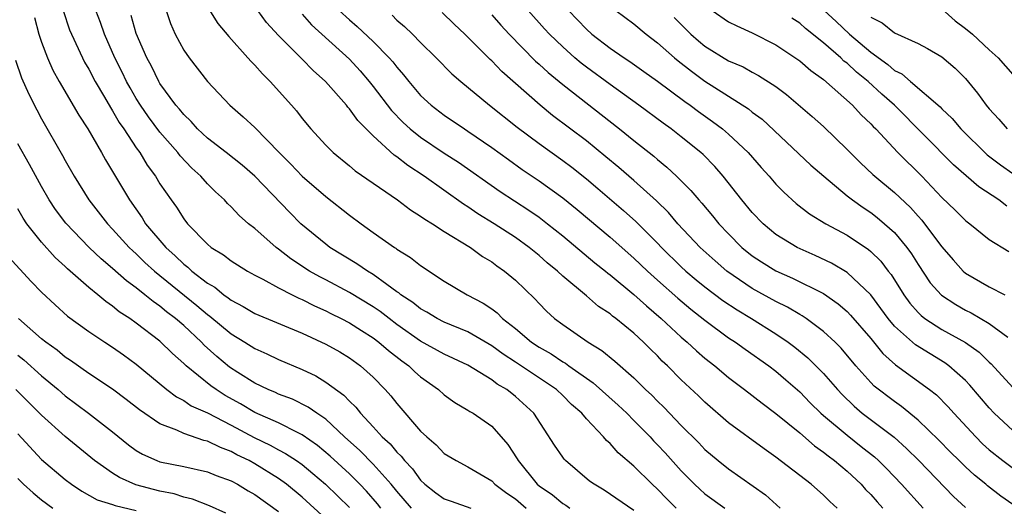
# Model space of a CAD drawing. Units: inches. Extents: x 2634000 to 2637000, y 1515000 to 1518000.
# Drawn here: x 2635693 to 2635776, y 1515091 to 1515132 of the extents above; entities that cross this region are included whole.
import ezdxf

# ---------------------------------------------------------------- set-up
doc = ezdxf.new("R2010")
doc.units = ezdxf.units.IN
doc.header["$MEASUREMENT"] = 0
doc.layers.add('LD26341515_2ft', color=83, linetype='Continuous')

msp = doc.modelspace()

# ---------------------------------------------------------------- linework, layer by layer
at = {"layer": 'LD26341515_2ft'}
for points, elevation in [([(2635696.82, 1515133), (2635697.375, 1515131.375), (2635697.519, 1515131), (2635698.455, 1515129), (2635698.641, 1515128.641), (2635699, 1515128.036), (2635699.541, 1515127), (2635700.322, 1515125.679), (2635700.811, 1515124.811), (2635701, 1515124.531), (2635701.552, 1515123.552), (2635701.941, 1515123), (2635703, 1515121.396), (2635703.289, 1515121), (2635703.932, 1515119.932), (2635704.622, 1515119), (2635705, 1515118.371), (2635705.932, 1515117), (2635706.383, 1515116.383), (2635707, 1515115.403), (2635707.319, 1515115), (2635709, 1515113.264), (2635709.322, 1515113), (2635710.37, 1515112.37), (2635711, 1515111.869), (2635712.389, 1515111), (2635713, 1515110.66), (2635713.681, 1515110.319), (2635715, 1515109.593), (2635716.153, 1515109), (2635716.721, 1515108.721), (2635717, 1515108.612), (2635718.057, 1515108.057), (2635719, 1515107.641), (2635719.42, 1515107.42), (2635720.283, 1515107), (2635721, 1515106.621), (2635722.005, 1515105.995), (2635723, 1515105.362), (2635723.487, 1515105), (2635724.288, 1515104.288), (2635725.41, 1515103.41), (2635725.993, 1515103), (2635726.5, 1515102.5), (2635727, 1515102.063), (2635728.502, 1515101), (2635729, 1515100.547), (2635729.894, 1515099.894), (2635731, 1515099.27), (2635731.157, 1515099.157), (2635731.434, 1515099), (2635733, 1515097.896), (2635734.353, 1515096.353), (2635735.163, 1515095.163), (2635735.248, 1515095), (2635736.852, 1515093), (2635737, 1515092.875), (2635738.122, 1515092.122), (2635739, 1515091.395), (2635739.252, 1515091.252), (2635739.592, 1515091)], 8568), ([(2635745, 1515090.796), (2635742.504, 1515092.504), (2635741.641, 1515093), (2635741.27, 1515093.27), (2635739.232, 1515095), (2635739.118, 1515095.118), (2635739, 1515095.279), (2635738.309, 1515096.309), (2635736.55, 1515099), (2635735, 1515100.418), (2635734.274, 1515101), (2635733.463, 1515101.463), (2635733, 1515101.816), (2635731, 1515103.046), (2635729, 1515103.981), (2635727, 1515105.095), (2635725, 1515106.5), (2635724.334, 1515107), (2635723.59, 1515107.59), (2635723, 1515107.992), (2635721, 1515109.202), (2635719, 1515110.254), (2635718.5, 1515110.5), (2635717.633, 1515111), (2635716.038, 1515112.038), (2635715, 1515112.861), (2635714.804, 1515113), (2635713, 1515114.59), (2635712.48, 1515115), (2635711.684, 1515115.684), (2635711, 1515116.427), (2635710.701, 1515116.701), (2635710.435, 1515117), (2635709.675, 1515117.675), (2635709, 1515118.37), (2635708.455, 1515119), (2635707.686, 1515119.686), (2635706.718, 1515120.718), (2635706.513, 1515121), (2635705, 1515122.735), (2635704.027, 1515124.027), (2635703.361, 1515125), (2635703, 1515125.579), (2635702.472, 1515126.472), (2635702.184, 1515127), (2635701.802, 1515127.802), (2635701.197, 1515129), (2635700.308, 1515131), (2635699.978, 1515131.978), (2635699.589, 1515133)], 8570), ([(2635705.534, 1515133), (2635705.894, 1515131.894), (2635706.284, 1515131), (2635707, 1515129.657), (2635707.455, 1515129), (2635709, 1515126.997), (2635710.893, 1515125), (2635712.031, 1515124.031), (2635713, 1515123.108), (2635715.048, 1515121), (2635716.034, 1515120.034), (2635717, 1515119.019), (2635719, 1515117.29), (2635721, 1515115.731), (2635721.984, 1515115), (2635723, 1515114.259), (2635724.783, 1515113), (2635724.92, 1515112.92), (2635725, 1515112.853), (2635726.157, 1515112.156), (2635727, 1515111.462), (2635729, 1515110.147), (2635730.928, 1515109), (2635732.292, 1515108.292), (2635733, 1515107.809), (2635733.468, 1515107.468), (2635733.926, 1515107), (2635735, 1515106.165), (2635736.371, 1515105), (2635737, 1515104.578), (2635738.01, 1515104.01), (2635739, 1515103.337), (2635739.221, 1515103.221), (2635739.515, 1515103), (2635741.578, 1515101.579), (2635743.681, 1515099.681), (2635744.395, 1515099), (2635745, 1515098.395), (2635746.371, 1515097), (2635746.669, 1515096.669), (2635747, 1515096.339), (2635747.645, 1515095.645), (2635749, 1515094.138), (2635750.133, 1515093), (2635750.582, 1515092.581), (2635751, 1515092.209), (2635752.684, 1515091)], 8574), ([(2635709.114, 1515133.114), (2635709.894, 1515131.894), (2635710.804, 1515130.804), (2635712.427, 1515129), (2635712.689, 1515128.689), (2635713, 1515128.389), (2635713.644, 1515127.644), (2635714.312, 1515127), (2635716.105, 1515125), (2635716.517, 1515124.517), (2635717, 1515123.885), (2635717.739, 1515123), (2635719, 1515121.614), (2635719.609, 1515121), (2635721, 1515119.87), (2635721.468, 1515119.468), (2635725.05, 1515117), (2635726.156, 1515116.156), (2635727, 1515115.647), (2635727.367, 1515115.367), (2635727.993, 1515115), (2635729, 1515114.349), (2635731.199, 1515113), (2635732.232, 1515112.232), (2635733, 1515111.774), (2635733.438, 1515111.438), (2635734.072, 1515111), (2635735, 1515110.223), (2635736.647, 1515108.647), (2635737, 1515108.255), (2635737.621, 1515107.621), (2635738.31, 1515107), (2635739, 1515106.479), (2635741.132, 1515105), (2635742.304, 1515104.304), (2635743.403, 1515103.402), (2635745, 1515101.981), (2635745.986, 1515101), (2635746.513, 1515100.513), (2635747, 1515100.012), (2635747.52, 1515099.52), (2635749, 1515097.978), (2635750.489, 1515096.489), (2635751, 1515095.95), (2635752.121, 1515095), (2635753, 1515094.298), (2635756.112, 1515092.112), (2635757.36, 1515091)], 8576), ([(2635762.172, 1515091), (2635761.547, 1515091.547), (2635761, 1515092.098), (2635759.955, 1515093), (2635757, 1515095.297), (2635755.993, 1515095.994), (2635753, 1515098.19), (2635751, 1515099.924), (2635750.457, 1515100.456), (2635749, 1515101.833), (2635747.841, 1515103), (2635747.404, 1515103.404), (2635747, 1515103.832), (2635746.405, 1515104.406), (2635745.823, 1515105), (2635745, 1515105.761), (2635743.488, 1515107), (2635743.205, 1515107.205), (2635743, 1515107.387), (2635742.022, 1515108.022), (2635741, 1515108.906), (2635739, 1515110.573), (2635738.547, 1515111), (2635737.697, 1515111.697), (2635737, 1515112.316), (2635736.16, 1515113), (2635735, 1515113.837), (2635733.218, 1515115), (2635731.844, 1515115.844), (2635731, 1515116.416), (2635730.635, 1515116.635), (2635727.307, 1515119), (2635725.91, 1515119.911), (2635725, 1515120.642), (2635724.782, 1515120.782), (2635723, 1515122.419), (2635721.707, 1515123.707), (2635721, 1515124.694), (2635720.847, 1515124.848), (2635720.731, 1515125), (2635718.96, 1515127), (2635717.922, 1515127.922), (2635717, 1515128.887), (2635715, 1515130.875), (2635713.988, 1515131.988), (2635713.26, 1515133)], 8578), ([(2635717, 1515132.674), (2635717.788, 1515131.788), (2635721, 1515128.882), (2635721.894, 1515127.894), (2635722.665, 1515127), (2635723, 1515126.584), (2635724.551, 1515124.551), (2635725.541, 1515123.541), (2635726.132, 1515123), (2635727, 1515122.3), (2635729, 1515120.958), (2635730.187, 1515120.187), (2635733.723, 1515117.723), (2635736.143, 1515116.143), (2635737, 1515115.549), (2635737.724, 1515115), (2635739, 1515113.982), (2635741.708, 1515111.707), (2635742.605, 1515111), (2635742.816, 1515110.816), (2635743, 1515110.684), (2635745, 1515109.035), (2635746.058, 1515108.058), (2635747.309, 1515107), (2635749, 1515105.424), (2635749.505, 1515105), (2635750.276, 1515104.276), (2635751, 1515103.652), (2635751.823, 1515103), (2635753, 1515102.003), (2635754.351, 1515101), (2635755.841, 1515099.841), (2635757, 1515098.982), (2635759, 1515097.333), (2635760.243, 1515096.243), (2635761, 1515095.723), (2635761.394, 1515095.394), (2635761.936, 1515095), (2635763, 1515094.102), (2635764.181, 1515093), (2635764.568, 1515092.568), (2635765, 1515092.139), (2635765.534, 1515091.534), (2635766.029, 1515091)], 8580), ([(2635720.136, 1515133), (2635721, 1515132.204), (2635721.656, 1515131.656), (2635723, 1515130.374), (2635724.358, 1515129), (2635724.659, 1515128.659), (2635725, 1515128.198), (2635725.566, 1515127.565), (2635726.003, 1515127), (2635727, 1515125.826), (2635727.891, 1515125), (2635729, 1515124.165), (2635730.717, 1515123), (2635731, 1515122.822), (2635733, 1515121.437), (2635734.407, 1515120.407), (2635735.582, 1515119.582), (2635737, 1515118.624), (2635739, 1515117.184), (2635740.209, 1515116.209), (2635743, 1515113.851), (2635745, 1515112.099), (2635746.149, 1515111), (2635747, 1515110.237), (2635748.714, 1515108.713), (2635749.799, 1515107.798), (2635751, 1515106.85), (2635753, 1515105.371), (2635753.572, 1515105), (2635754.395, 1515104.395), (2635756.399, 1515103), (2635757, 1515102.548), (2635757.835, 1515101.834), (2635759, 1515100.798), (2635759.885, 1515099.886), (2635760.793, 1515099), (2635761, 1515098.819), (2635763, 1515097.138), (2635764.203, 1515096.203), (2635765.308, 1515095.308), (2635765.64, 1515095), (2635766.325, 1515094.326), (2635767.598, 1515093), (2635769.422, 1515091)], 8582), ([(2635777, 1515091.29), (2635775.992, 1515091.992), (2635774.865, 1515092.865), (2635774.715, 1515093), (2635773.761, 1515093.761), (2635773, 1515094.466), (2635772.452, 1515095), (2635771.725, 1515095.725), (2635770.74, 1515096.741), (2635769, 1515098.429), (2635767.581, 1515099.581), (2635767, 1515099.982), (2635765.298, 1515101.298), (2635765, 1515101.602), (2635763.75, 1515103), (2635762.494, 1515104.494), (2635761.985, 1515105), (2635761, 1515105.911), (2635759.54, 1515107), (2635759.221, 1515107.221), (2635759, 1515107.339), (2635757.966, 1515107.966), (2635757, 1515108.429), (2635755, 1515109.524), (2635752.849, 1515111), (2635751.861, 1515111.861), (2635750.591, 1515113), (2635748.724, 1515115), (2635747.931, 1515115.931), (2635746.918, 1515116.918), (2635745, 1515118.65), (2635743.745, 1515119.745), (2635742.65, 1515120.65), (2635741, 1515121.98), (2635738.143, 1515124.142), (2635737.092, 1515125), (2635733.848, 1515127.848), (2635733, 1515128.74), (2635732.86, 1515128.86), (2635730.736, 1515131), (2635729.834, 1515131.834), (2635728.821, 1515132.821)], 8586), ([(2635733, 1515132.629), (2635733.765, 1515131.765), (2635734.47, 1515131), (2635736.712, 1515128.712), (2635737, 1515128.464), (2635737.755, 1515127.755), (2635739, 1515126.736), (2635743.802, 1515123), (2635745, 1515122.026), (2635746.69, 1515120.69), (2635747, 1515120.411), (2635747.782, 1515119.782), (2635748.615, 1515119), (2635749.813, 1515117.813), (2635750.487, 1515117), (2635750.735, 1515116.735), (2635751.651, 1515115.651), (2635752.175, 1515115), (2635753, 1515114.13), (2635754.124, 1515113), (2635755, 1515112.289), (2635755.769, 1515111.769), (2635757, 1515111.013), (2635758.404, 1515110.404), (2635761, 1515109.098), (2635762.238, 1515108.238), (2635763, 1515107.581), (2635763.29, 1515107.29), (2635765, 1515105.305), (2635766.032, 1515104.032), (2635767.099, 1515103.099), (2635769.971, 1515101), (2635770.544, 1515100.544), (2635771.547, 1515099.547), (2635772.024, 1515099), (2635773.858, 1515097), (2635774.431, 1515096.431), (2635775, 1515095.915), (2635776.138, 1515095), (2635779, 1515092.87)], 8588), ([(2635777, 1515097.551), (2635775.427, 1515099), (2635775, 1515099.452), (2635773.376, 1515101.376), (2635773, 1515101.754), (2635771.583, 1515103), (2635771.248, 1515103.248), (2635768.764, 1515104.764), (2635767, 1515106.357), (2635766.456, 1515107), (2635765.852, 1515107.852), (2635764.998, 1515108.997), (2635763, 1515110.889), (2635761.674, 1515111.674), (2635760.319, 1515112.319), (2635758.787, 1515113), (2635757, 1515114.092), (2635755.91, 1515115), (2635755, 1515115.951), (2635754.125, 1515117), (2635752.548, 1515119), (2635751.828, 1515119.828), (2635750.839, 1515120.839), (2635750.659, 1515121), (2635749, 1515122.34), (2635748.147, 1515123), (2635747.475, 1515123.475), (2635745.434, 1515125), (2635743, 1515126.751), (2635741, 1515128.217), (2635740.557, 1515128.557), (2635740.031, 1515129), (2635739, 1515129.914), (2635737.873, 1515131), (2635737.457, 1515131.457), (2635736.073, 1515133)], 8590), ([(2635739.486, 1515133), (2635741, 1515131.419), (2635741.466, 1515131), (2635743, 1515129.811), (2635744.172, 1515129), (2635744.675, 1515128.676), (2635745.852, 1515127.852), (2635747, 1515127.022), (2635749.304, 1515125.305), (2635749.745, 1515125), (2635750.461, 1515124.461), (2635751.637, 1515123.637), (2635752.493, 1515123), (2635753, 1515122.562), (2635754.661, 1515121), (2635755.749, 1515119.749), (2635756.427, 1515119), (2635757, 1515118.329), (2635757.653, 1515117.652), (2635758.707, 1515116.707), (2635759.84, 1515115.84), (2635761.195, 1515115), (2635763, 1515114.017), (2635764.818, 1515112.818), (2635765, 1515112.66), (2635765.842, 1515111.842), (2635766.481, 1515111), (2635766.716, 1515110.717), (2635767.786, 1515109), (2635768.296, 1515108.296), (2635769, 1515107.491), (2635769.243, 1515107.243), (2635769.574, 1515107), (2635771, 1515106.082), (2635772.985, 1515104.985), (2635774.151, 1515104.151), (2635775, 1515103.321), (2635775.174, 1515103.174), (2635777, 1515101.162)], 8592), ([(2635743.486, 1515133), (2635745, 1515131.854), (2635746.031, 1515131), (2635747, 1515130.278), (2635748.43, 1515129), (2635748.739, 1515128.739), (2635749.86, 1515127.86), (2635751, 1515127.032), (2635754.685, 1515124.685), (2635755, 1515124.423), (2635755.823, 1515123.823), (2635759.946, 1515119.946), (2635761.038, 1515119), (2635763, 1515117.361), (2635763.458, 1515117), (2635764.352, 1515116.352), (2635765, 1515115.938), (2635765.529, 1515115.529), (2635766.165, 1515115), (2635767, 1515114.255), (2635768.048, 1515113), (2635768.445, 1515112.445), (2635769, 1515111.543), (2635770.019, 1515110.019), (2635770.962, 1515108.962), (2635772.167, 1515108.167), (2635773, 1515107.705), (2635773.475, 1515107.475), (2635775, 1515106.586), (2635776.579, 1515105.421)], 8594), ([(2635751.61, 1515133), (2635753, 1515132.046), (2635753.703, 1515131.703), (2635755, 1515131.116), (2635757, 1515130.103), (2635759, 1515128.758), (2635759.937, 1515127.937), (2635761, 1515127.181), (2635763.462, 1515125), (2635764.196, 1515124.196), (2635765, 1515123.438), (2635765.204, 1515123.204), (2635765.418, 1515123), (2635767.274, 1515121), (2635769.301, 1515119), (2635771, 1515117.218), (2635772.132, 1515116.132), (2635773, 1515115.265), (2635773.143, 1515115.143), (2635773.357, 1515115), (2635775, 1515113.672), (2635776.654, 1515112.654)], 8598), ([(2635761.065, 1515133), (2635762.077, 1515132.077), (2635763.199, 1515131), (2635765, 1515129.466), (2635766.436, 1515128.436), (2635767, 1515127.943), (2635767.635, 1515127.635), (2635768.346, 1515127), (2635770.855, 1515124.855), (2635771, 1515124.697), (2635771.878, 1515123.878), (2635772.615, 1515123), (2635774.819, 1515120.819), (2635775.963, 1515119.962), (2635777, 1515119.243)], 8602), ([(2635771, 1515133.147), (2635772.115, 1515132.115), (2635773, 1515131.485), (2635773.578, 1515131), (2635775, 1515129.66), (2635775.751, 1515129), (2635777, 1515127.587)], 8606), ([(2635694.401, 1515132.401), (2635694.782, 1515131), (2635695, 1515130.329), (2635695.498, 1515129), (2635695.96, 1515127.96), (2635696.496, 1515127), (2635698.159, 1515124.159), (2635698.906, 1515123), (2635700.066, 1515121), (2635700.397, 1515120.397), (2635702.422, 1515117), (2635703.492, 1515115.492), (2635703.79, 1515115), (2635705.483, 1515113), (2635706.292, 1515112.292), (2635707, 1515111.59), (2635707.342, 1515111.342), (2635707.695, 1515111), (2635709, 1515109.991), (2635709.632, 1515109.632), (2635710.381, 1515109), (2635710.751, 1515108.751), (2635711, 1515108.541), (2635712.019, 1515108.019), (2635713, 1515107.415), (2635717, 1515105.757), (2635719, 1515104.821), (2635720.17, 1515104.17), (2635721, 1515103.673), (2635721.938, 1515103), (2635723, 1515102.035), (2635724.02, 1515101), (2635724.481, 1515100.48), (2635725, 1515099.82), (2635727, 1515097.49), (2635727.513, 1515097), (2635728.328, 1515096.328), (2635729, 1515095.598), (2635729.989, 1515095), (2635731, 1515094.467), (2635733, 1515093.287), (2635733.272, 1515093), (2635734.267, 1515092.268), (2635735, 1515091.765), (2635735.908, 1515091)], 8566), ([(2635748.562, 1515091), (2635747.782, 1515091.782), (2635747, 1515092.603), (2635746.557, 1515093), (2635745, 1515094.536), (2635743.666, 1515095.666), (2635743, 1515096.434), (2635742.694, 1515096.694), (2635742.447, 1515097), (2635741, 1515098.534), (2635740.613, 1515099), (2635739.751, 1515099.751), (2635739, 1515100.498), (2635738.472, 1515101), (2635735, 1515103.316), (2635733.978, 1515103.978), (2635733, 1515104.703), (2635731, 1515105.868), (2635729, 1515106.697), (2635728.402, 1515107), (2635727.533, 1515107.533), (2635727, 1515107.809), (2635726.344, 1515108.345), (2635725.331, 1515109), (2635725.16, 1515109.16), (2635725, 1515109.258), (2635724.137, 1515109.863), (2635723, 1515110.71), (2635722.506, 1515111), (2635721.624, 1515111.624), (2635719.339, 1515113), (2635719, 1515113.257), (2635716.901, 1515115), (2635715.95, 1515115.95), (2635713, 1515119.01), (2635711.935, 1515119.935), (2635710.592, 1515121), (2635709, 1515122.231), (2635708.177, 1515123), (2635707.63, 1515123.63), (2635707, 1515124.218), (2635706.654, 1515124.654), (2635706.351, 1515125), (2635705, 1515126.839), (2635704.901, 1515127), (2635704.282, 1515128.282), (2635703.885, 1515129), (2635703, 1515131.045), (2635702.578, 1515132.578)], 8572), ([(2635724.591, 1515132.591), (2635725, 1515132.188), (2635725.647, 1515131.647), (2635726.322, 1515131), (2635727, 1515130.305), (2635728.316, 1515129), (2635729.643, 1515127.643), (2635730.387, 1515127), (2635732.817, 1515125), (2635735.142, 1515123.142), (2635737, 1515121.757), (2635739, 1515120.322), (2635739.757, 1515119.757), (2635741, 1515118.778), (2635741.969, 1515117.969), (2635744.118, 1515116.118), (2635745.173, 1515115.173), (2635747, 1515113.348), (2635747.323, 1515113), (2635749, 1515111.36), (2635749.391, 1515111), (2635750.265, 1515110.265), (2635751, 1515109.675), (2635752.519, 1515108.519), (2635753.718, 1515107.718), (2635754.929, 1515107), (2635757, 1515105.703), (2635758.04, 1515105), (2635758.588, 1515104.588), (2635759.685, 1515103.684), (2635761, 1515102.352), (2635762.179, 1515101), (2635762.576, 1515100.577), (2635763.594, 1515099.594), (2635764.285, 1515099), (2635766.968, 1515096.968), (2635768.028, 1515096.029), (2635769.053, 1515095), (2635771.985, 1515091.985), (2635773, 1515091.042)], 8584), ([(2635748.411, 1515132.41), (2635749.816, 1515131), (2635750.445, 1515130.445), (2635751, 1515129.986), (2635753, 1515128.754), (2635754.227, 1515128.227), (2635755, 1515127.781), (2635755.517, 1515127.517), (2635757, 1515126.567), (2635757.9, 1515125.9), (2635760.05, 1515124.05), (2635761, 1515123.192), (2635763, 1515121.272), (2635764.131, 1515120.131), (2635765.164, 1515119.163), (2635765.345, 1515119), (2635767, 1515117.642), (2635768.355, 1515116.355), (2635769, 1515115.622), (2635769.305, 1515115.305), (2635769.547, 1515115), (2635771, 1515113.041), (2635771.947, 1515111.947), (2635772.808, 1515111), (2635773, 1515110.835), (2635775, 1515109.658), (2635776.326, 1515109)], 8596), ([(2635776.483, 1515116.483), (2635775.814, 1515117), (2635774.11, 1515118.11), (2635771.98, 1515119.98), (2635767.007, 1515125), (2635765.939, 1515125.939), (2635764.788, 1515127), (2635763.793, 1515127.793), (2635763, 1515128.535), (2635762.73, 1515128.73), (2635762.46, 1515129), (2635761, 1515130.271), (2635759.484, 1515131.484), (2635759, 1515131.929), (2635758.342, 1515132.343)], 8600), ([(2635765, 1515132.432), (2635765.961, 1515131.96), (2635767, 1515131.095), (2635769, 1515130.21), (2635769.797, 1515129.797), (2635771, 1515129.084), (2635772.126, 1515128.126), (2635773, 1515127.248), (2635774.019, 1515126.019), (2635774.753, 1515125), (2635775, 1515124.703), (2635775.813, 1515123.813), (2635776.511, 1515123)], 8604), ([(2635692.804, 1515128.804), (2635693.312, 1515127.312), (2635693.92, 1515125.92), (2635694.599, 1515124.599), (2635695, 1515123.857), (2635696.768, 1515120.768), (2635697, 1515120.329), (2635697.756, 1515119), (2635699.006, 1515117), (2635700.564, 1515115), (2635701, 1515114.55), (2635702.392, 1515113), (2635702.698, 1515112.698), (2635703, 1515112.442), (2635703.732, 1515111.732), (2635704.531, 1515111), (2635708.108, 1515108.108), (2635709, 1515107.342), (2635709.204, 1515107.204), (2635711, 1515105.698), (2635712.156, 1515105), (2635713, 1515104.457), (2635714.014, 1515104.014), (2635715, 1515103.541), (2635717, 1515102.692), (2635718.144, 1515102.144), (2635719, 1515101.636), (2635720.528, 1515100.528), (2635721, 1515100.018), (2635721.523, 1515099.523), (2635721.932, 1515099), (2635723, 1515097.858), (2635723.764, 1515097), (2635724.417, 1515096.417), (2635725, 1515095.712), (2635725.368, 1515095.368), (2635725.642, 1515095), (2635726.309, 1515094.309), (2635727, 1515093.345), (2635727.362, 1515093), (2635728.283, 1515092.283), (2635729, 1515091.787), (2635729.574, 1515091.574), (2635731.249, 1515091)], 8564), ([(2635726.238, 1515091), (2635725, 1515092.411), (2635724.524, 1515093), (2635723, 1515094.696), (2635721.862, 1515095.862), (2635720.589, 1515097), (2635719, 1515098.49), (2635718.232, 1515099), (2635717.52, 1515099.52), (2635716.18, 1515100.18), (2635715, 1515100.62), (2635714.746, 1515100.746), (2635714.122, 1515101), (2635713, 1515101.539), (2635711.566, 1515102.434), (2635710.881, 1515102.881), (2635709.787, 1515103.787), (2635708.738, 1515104.738), (2635708.496, 1515105), (2635707, 1515106.4), (2635706.315, 1515107), (2635705.56, 1515107.56), (2635705, 1515108.037), (2635704.419, 1515108.419), (2635703.731, 1515109), (2635703, 1515109.581), (2635702.167, 1515110.167), (2635701, 1515111.225), (2635700.03, 1515112.03), (2635699.02, 1515113), (2635697.043, 1515115.043), (2635696.192, 1515116.192), (2635695.656, 1515117), (2635695, 1515118.131), (2635693.99, 1515119.99), (2635693, 1515121.749)], 8562), ([(2635723.633, 1515091), (2635723.356, 1515091.356), (2635722.427, 1515092.427), (2635721.881, 1515093), (2635721, 1515093.872), (2635719.371, 1515095.371), (2635718.286, 1515096.286), (2635717, 1515097.19), (2635716.658, 1515097.342), (2635715, 1515098.18), (2635713, 1515099.067), (2635711.793, 1515099.793), (2635710.503, 1515100.503), (2635709.736, 1515101), (2635709.306, 1515101.307), (2635707.207, 1515103), (2635707, 1515103.202), (2635706.044, 1515104.044), (2635705, 1515105.08), (2635703, 1515106.614), (2635702.458, 1515107), (2635701.569, 1515107.569), (2635701, 1515108.042), (2635700.42, 1515108.419), (2635699.746, 1515109), (2635699, 1515109.6), (2635697.187, 1515111.187), (2635697, 1515111.372), (2635696.142, 1515112.141), (2635695, 1515113.436), (2635693.765, 1515115), (2635693.456, 1515115.456), (2635693, 1515116.248)], 8560), ([(2635692.203, 1515112.203), (2635694.115, 1515110.115), (2635695, 1515109.219), (2635696.142, 1515108.142), (2635697.198, 1515107.198), (2635699, 1515105.9), (2635700.349, 1515105), (2635701, 1515104.584), (2635701.927, 1515103.927), (2635703, 1515103.139), (2635705.566, 1515101), (2635706.383, 1515100.383), (2635707, 1515100.074), (2635707.638, 1515099.638), (2635709, 1515099.027), (2635711, 1515097.992), (2635712.954, 1515096.954), (2635714.303, 1515096.303), (2635715, 1515095.918), (2635715.609, 1515095.609), (2635716.523, 1515095), (2635717, 1515094.661), (2635717.912, 1515093.912), (2635718.97, 1515093), (2635720.006, 1515092.006), (2635721, 1515091.04)], 8558), ([(2635719, 1515090.081), (2635717, 1515091.918), (2635715.688, 1515093), (2635715, 1515093.499), (2635713, 1515094.733), (2635712.519, 1515095), (2635711.496, 1515095.497), (2635711, 1515095.774), (2635710.097, 1515096.097), (2635709, 1515096.651), (2635708.709, 1515096.709), (2635707, 1515097.291), (2635706.437, 1515097.563), (2635705, 1515098.108), (2635703.279, 1515099.279), (2635702.159, 1515100.159), (2635701, 1515101.025), (2635699, 1515102.361), (2635697.45, 1515103.45), (2635697, 1515103.733), (2635696.312, 1515104.312), (2635695.351, 1515105), (2635695, 1515105.288), (2635693.045, 1515107)], 8556), ([(2635693, 1515103.894), (2635693.494, 1515103.494), (2635695, 1515102.152), (2635696.412, 1515101), (2635697, 1515100.483), (2635698.978, 1515099), (2635701, 1515097.425), (2635702.345, 1515096.345), (2635703, 1515095.866), (2635703.538, 1515095.538), (2635704.731, 1515095), (2635705, 1515094.901), (2635707, 1515094.497), (2635709, 1515094.061), (2635709.743, 1515093.743), (2635711, 1515093.288), (2635711.541, 1515093), (2635712.447, 1515092.447), (2635713, 1515092.14), (2635715, 1515090.716)], 8554), ([(2635710.568, 1515090.568), (2635709.188, 1515091.188), (2635707.759, 1515091.759), (2635707, 1515091.917), (2635706.196, 1515092.196), (2635705, 1515092.415), (2635702.96, 1515092.96), (2635701.573, 1515093.573), (2635701, 1515093.937), (2635699.483, 1515095), (2635697, 1515097.029), (2635695, 1515098.843), (2635692.83, 1515101)], 8552), ([(2635693, 1515097.27), (2635695, 1515095.088), (2635697, 1515093.394), (2635697.519, 1515093), (2635698.41, 1515092.41), (2635699.704, 1515091.704), (2635701, 1515091.296), (2635701.212, 1515091.212), (2635703, 1515090.805)], 8550), ([(2635693, 1515093.493), (2635693.478, 1515093), (2635694.29, 1515092.29), (2635695, 1515091.7), (2635695.945, 1515091)], 8548)]:
    msp.add_lwpolyline(points, dxfattribs=dict(at, elevation=elevation))

doc.saveas('drawing.dxf')
